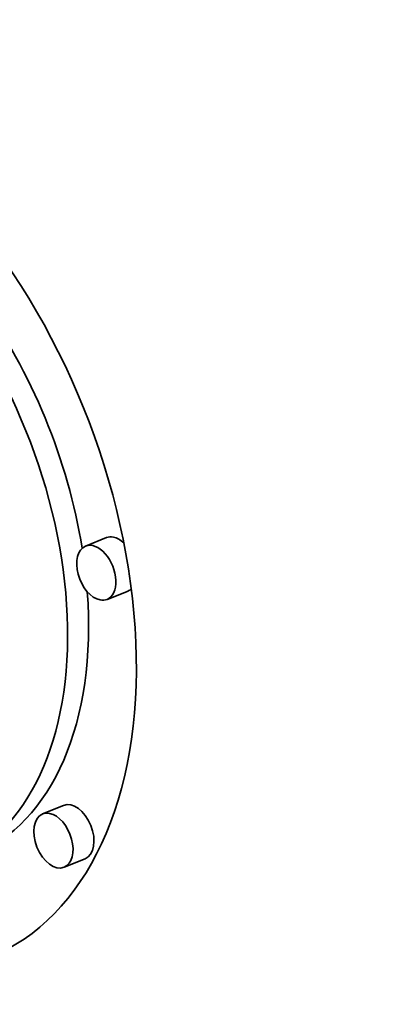
# Model space of a CAD drawing. Extents: x 0 to 10.8, y 0 to 8.3.
# Drawn here: x 9.5 to 9.6, y 5 to 5.1 of the extents above; entities that cross this region are included whole.
import ezdxf

# ---------------------------------------------------------------- set-up
doc = ezdxf.new("R2010")
doc.units = 0
doc.header["$MEASUREMENT"] = 0
doc.layers.get('0').update_dxf_attribs({"lineweight": 13})

msp = doc.modelspace()

# ---------------------------------------------------------------- linework, layer by layer
at = {"color": 7, "lineweight": 35, "ltscale": 8.85718e-05}
for p, q in [((9.55187, 5.05282), (9.54858, 5.05149)), ((9.55523, 5.04447), (9.55195, 5.04315)), ((9.54515, 5.01094), (9.54186, 5.00961)), ((9.54852, 5.00259), (9.54523, 5.00127))]:
    msp.add_line(p, q, dxfattribs=at)
at = {"color": 7, "lineweight": 35, "ltscale": 0.03937}
for centre, major_axis, start_param, end_param in [((8.61118, 5.47772), (0.84178, -2.0866), 0.000026, 1.998424), ((8.19938, 5.31159), (0.84178, -2.0866), 0.000026, 1.998424), ((9.5058, 5.05602), (0.02778, -0.06886), 6.283124, 9.424717), ((9.5058, 5.05602), (0.02189, -0.05425), 6.283124, 9.424717), ((9.50908, 5.05735), (-0.02189, 0.05425), 4.357698, 5.092349), ((9.55355, 5.04865), (-0.00168, 0.00417), 5.901816, 6.283124), ((9.55355, 5.04865), (-0.00168, 0.00417), 5.365801, 5.901816), ((9.55026, 5.04732), (0.00168, -0.00417), 3.141532, 5.901816), ((9.55026, 5.04732), (0.00168, -0.00417), 6.283124, 9.424717), ((9.50908, 5.05735), (-0.02189, 0.05425), 3.141532, 4.234295), ((9.55355, 5.04865), (-0.00168, 0.00417), 3.141532, 3.355875), ((9.55026, 5.04732), (0.00168, -0.00417), 5.901816, 6.283124), ((9.54683, 5.00677), (-0.00168, 0.00417), 3.141532, 6.283124), ((9.54355, 5.00544), (0.00168, -0.00417), 2.760224, 3.141532), ((9.54355, 5.00544), (0.00168, -0.00417), 6.283124, 9.043409), ((9.54355, 5.00544), (0.00168, -0.00417), 3.141532, 6.283124)]:
    msp.add_ellipse(centre, major_axis=major_axis, ratio=0.616564, start_param=start_param, end_param=end_param, dxfattribs=at)

doc.saveas('drawing.dxf')
